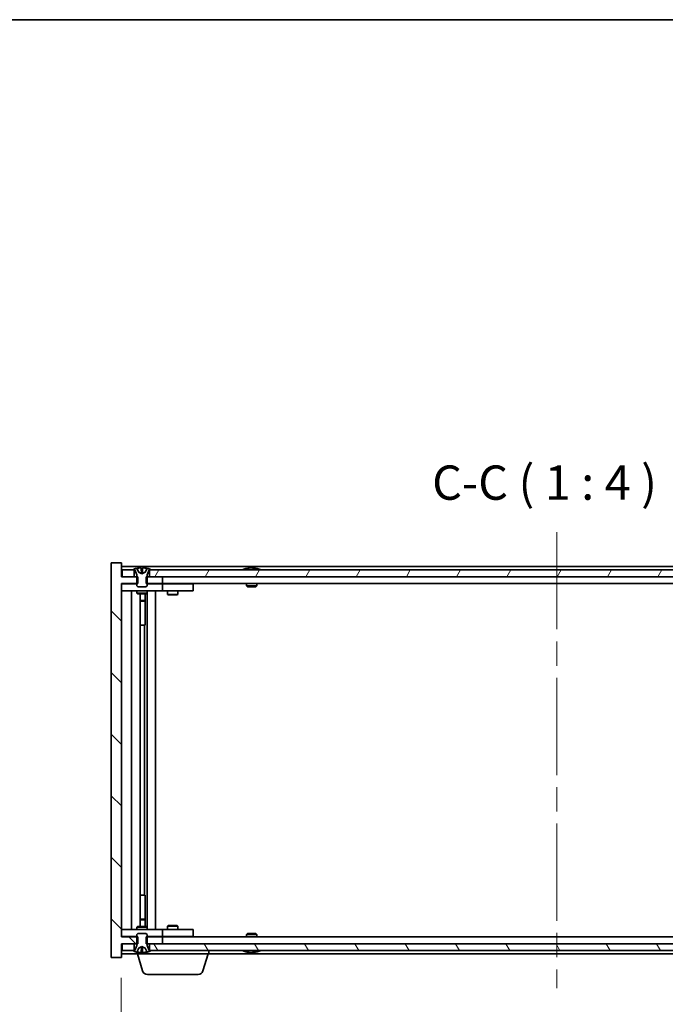
# Model space of a CAD drawing. Units: millimetres. Extents: x 0 to 7684, y 0 to 1405.
# Drawn here: x 3160 to 3348, y 837 to 1124 of the extents above; entities that cross this region are included whole.
import ezdxf

# ---------------------------------------------------------------- set-up
doc = ezdxf.new("R2010")
doc.units = ezdxf.units.MM
doc.header["$LTSCALE"] = 5
doc.linetypes.add('CHAIN', pattern=[0.3543, 0.2362, -0.0295, 0.0591, -0.0295])
doc.layers.get('Defpoints').update_dxf_attribs({"lineweight": 25})
for name, color, linetype, lineweight in [('Border (ISO)', 7, 'Continuous', 35), ('Dimension (ISO)', 7, 'Continuous', 18), ('Symbol (ISO)', 7, 'Continuous', 18), ('Visible (ISO)', 7, 'Continuous', 35)]:
    doc.layers.add(name, color=color, linetype=linetype, lineweight=lineweight)
doc.layers.add('Centerline (ISO)', color=7, linetype='Continuous', lineweight=18, true_color=0x80ffff)
doc.layers.add('Hatch (ISO)', color=1, linetype='Continuous', lineweight=18, true_color=0xff0000)
doc.styles.add('Note Text (TK)', font='MS PGothic.ttf')
doc.dimstyles.new('Default - Method 1b (TK)', dxfattribs={"dimscale": 5, "dimtxt": 2.5, "dimasz": 2.5, "dimexe": 1, "dimexo": 1.5, "dimgap": 1, "dimtad": 1, "dimtoh": 1, "dimrnd": 1e-08, "dimdsep": 46, "dimtxsty": 'Note Text (TK)', "dimcen": 0.09, "dimdle": 5, "dimclrd": 100, "dimclre": 100, "dimclrt": 7, "dimadec": 1, "dimazin": 1, "dimtfac": 1, "dimtmove": 0, "dimatfit": 3, "dimfxl": 1, "dimtolj": 1, "dimlwd": -1, "dimlwe": -1, "dimarcsym": 0})

# ---------------------------------------------------------------- blocks, each defined once
blk = doc.blocks.new('図面枠 tk図枠')
at = {"layer": 'Border (ISO)'}
blk.add_line((14.5, 289), (405.5, 289), dxfattribs=at)
blk = doc.blocks.new('*D62')
at = {"layer": 'Defpoints', "color": 0, "transparency": 16777216}
for p in [(3189.41, 850.6), (3443.41, 850.6), (3443.41, 802.6)]:
    blk.add_point(p, dxfattribs=at)
at = {"layer": 'Dimension (ISO)', "color": 100, "transparency": 16777216}
for p, q in [((3189.41, 844.6), (3189.41, 798.6)), ((3443.41, 844.6), (3443.41, 798.6)), ((3199.41, 802.6), (3433.41, 802.6))]:
    blk.add_line(p, q, dxfattribs=at)
for points in [[(3199.41, 804.27), (3199.41, 800.93), (3189.41, 802.6)], [(3433.41, 804.27), (3433.41, 800.93), (3443.41, 802.6)]]:
    blk.add_solid(points, dxfattribs=at)
at = {"layer": 'Dimension (ISO)', "color": 7, "transparency": 16777216, "insert": (3240.75, 813.16), "char_height": 10, "attachment_point": 4, "style": 'Note Text (TK)'}
blk.add_mtext('\\A1;\\fＭＳ Ｐゴシック|b0|i0;\\H9.9492;有効寸法 / Max dim. 254', dxfattribs=at)

msp = doc.modelspace()

# ---------------------------------------------------------------- hatches: boundary and pattern name
at = {"layer": 'Hatch (ISO)'}
h = msp.add_hatch(dxfattribs=at)
h.set_pattern_fill('ANSI31', color=256, scale=101.6, angle=90.00021, style=0)
h.set_pattern_definition([(135.0002, (1907, -32), (-8.98022, -8.98029), [])])
h.paths.add_polyline_path([(3196.6418, 961.5992), (3196.6418, 959.5992), (3196.9123, 959.5992), (3201.4123, 959.5992), (3201.4123, 961.5992), (3197.6623, 961.5992), (3196.9123, 961.5992)])
h.paths.add_polyline_path([(3196.6418, 856.5992), (3196.6418, 854.5992), (3196.9123, 854.5992), (3197.6623, 854.5992), (3201.4123, 854.5992), (3201.4123, 856.5992), (3196.9123, 856.5992)])
h.paths.add_polyline_path([(3189.4123, 965.5992), (3186.4123, 965.5992), (3186.4123, 850.5992), (3189.4123, 850.5992), (3189.4123, 854.5992), (3189.6623, 854.5992), (3193.1623, 854.5992), (3193.9123, 854.5992), (3194.1828, 854.5992), (3194.1828, 856.5992), (3193.9123, 856.5992), (3189.4123, 856.5992), (3189.4123, 959.5992), (3193.9123, 959.5992), (3194.1828, 959.5992), (3194.1828, 961.5992), (3193.9123, 961.5992), (3193.1623, 961.5992), (3189.6623, 961.5992), (3189.4123, 961.5992)])
h = msp.add_hatch(dxfattribs=at)
h.set_pattern_fill('ANSI31', color=256, scale=101.6, angle=14.999978, style=0)
h.set_pattern_definition([(60, (1907, -32), (-10.99852, 6.35), [])])
h.paths.add_polyline_path([(3435.1623, 961.5992), (3435.1623, 963.5992), (3434.6123, 963.5992), (3198.2123, 963.5992), (3197.6623, 963.5992), (3197.6623, 961.5992), (3201.4123, 961.5992), (3431.4123, 961.5992)])
h.paths.add_polyline_path([(3189.6623, 963.5992), (3189.6623, 961.5992), (3193.1623, 961.5992), (3193.1623, 963.5992), (3192.6123, 963.5992)])
h.paths.add_polyline_path([(3443.1623, 961.5992), (3443.1623, 963.5992), (3440.2123, 963.5992), (3439.6623, 963.5992), (3439.6623, 961.5992)])
h = msp.add_hatch(dxfattribs=at)
h.set_pattern_fill('ANSI31', color=256, scale=101.6, angle=105.000246, style=0)
h.set_pattern_definition([(150.00025, (1907, -32), (-6.34995, -10.99855), [])])
edge = h.paths.add_edge_path()
edge.add_line((3197.5123, 963.5992), (3197.6623, 963.5992))
edge.add_line((3197.6623, 963.5992), (3198.2123, 963.5992))
edge.add_ellipse((3195.4123, 957.3454), major_axis=(2.8, 6.2538), ratio=1, start_angle=0, end_angle=11.474153)
edge.add_line((3196.9123, 964.0312), (3196.3449, 962.8933))
edge.add_line((3196.3449, 962.8933), (3195.4123, 962.3974))
edge.add_line((3195.4123, 962.3974), (3194.4796, 962.8933))
edge.add_line((3194.4796, 962.8933), (3193.9123, 964.0312))
edge.add_ellipse((3195.4123, 957.3454), major_axis=(-1.5, 6.6858), ratio=1, start_angle=0, end_angle=11.474153)
edge.add_line((3192.6123, 963.5992), (3193.1623, 963.5992))
edge.add_line((3193.1623, 963.5992), (3193.3123, 963.5992))
edge.add_line((3193.3123, 963.5992), (3193.9123, 962.0992))
edge.add_line((3193.9123, 962.0992), (3193.9123, 961.5992))
edge.add_line((3193.9123, 961.5992), (3193.9123, 959.5992))
edge.add_line((3193.9123, 959.5992), (3193.9123, 958.906))
edge.add_line((3193.9123, 958.906), (3194.219, 958.5992))
edge.add_line((3194.219, 958.5992), (3196.6055, 958.5992))
edge.add_line((3196.6055, 958.5992), (3196.9123, 958.906))
edge.add_line((3196.9123, 958.906), (3196.9123, 959.5992))
edge.add_line((3196.9123, 959.5992), (3196.9123, 961.5992))
edge.add_line((3196.9123, 961.5992), (3196.9123, 962.0992))
edge.add_line((3196.9123, 962.0992), (3197.5123, 963.5992))
h = msp.add_hatch(dxfattribs=at)
h.set_pattern_fill('ANSI31', color=256, scale=101.6, style=0)
h.set_pattern_definition([(45, (1907, -32), (-8.98026, 8.98026), [])])
edge = h.paths.add_edge_path()
edge.add_line((3193.3123, 852.5992), (3193.1623, 852.5992))
edge.add_line((3193.1623, 852.5992), (3192.6123, 852.5992))
edge.add_ellipse((3195.4123, 858.853), major_axis=(-2.8, -6.2538), ratio=1, start_angle=0, end_angle=11.474153)
edge.add_line((3193.9123, 852.1672), (3194.4796, 853.3051))
edge.add_line((3194.4796, 853.3051), (3195.4123, 853.801))
edge.add_line((3195.4123, 853.801), (3196.3449, 853.3051))
edge.add_line((3196.3449, 853.3051), (3196.9123, 852.1672))
edge.add_ellipse((3195.4123, 858.853), major_axis=(1.5, -6.6858), ratio=1, start_angle=0, end_angle=11.474153)
edge.add_line((3198.2123, 852.5992), (3197.6623, 852.5992))
edge.add_line((3197.6623, 852.5992), (3197.5123, 852.5992))
edge.add_line((3197.5123, 852.5992), (3196.9123, 854.0992))
edge.add_line((3196.9123, 854.0992), (3196.9123, 854.5992))
edge.add_line((3196.9123, 854.5992), (3196.9123, 856.5992))
edge.add_line((3196.9123, 856.5992), (3196.9123, 857.2924))
edge.add_line((3196.9123, 857.2924), (3196.6055, 857.5992))
edge.add_line((3196.6055, 857.5992), (3194.219, 857.5992))
edge.add_line((3194.219, 857.5992), (3193.9123, 857.2924))
edge.add_line((3193.9123, 857.2924), (3193.9123, 856.5992))
edge.add_line((3193.9123, 856.5992), (3193.9123, 854.5992))
edge.add_line((3193.9123, 854.5992), (3193.9123, 854.0992))
edge.add_line((3193.9123, 854.0992), (3193.3123, 852.5992))
h = msp.add_hatch(dxfattribs=at)
h.set_pattern_fill('ANSI31', color=256, scale=101.6, angle=75.000175, style=0)
h.set_pattern_definition([(120.0002, (1907, -32), (-10.9985, -6.35003), [])])
h.paths.add_polyline_path([(3435.1623, 852.5992), (3435.1623, 854.5992), (3431.4123, 854.5992), (3201.4123, 854.5992), (3197.6623, 854.5992), (3197.6623, 852.5992), (3198.2123, 852.5992), (3434.6123, 852.5992)])
h.paths.add_polyline_path([(3189.6623, 854.5992), (3189.6623, 852.5992), (3192.6123, 852.5992), (3193.1623, 852.5992), (3193.1623, 854.5992)])
h.paths.add_polyline_path([(3443.1623, 852.5992), (3443.1623, 854.5992), (3439.6623, 854.5992), (3439.6623, 852.5992), (3440.2123, 852.5992)])

# ---------------------------------------------------------------- linework, layer by layer
at = {"layer": 'Centerline (ISO)', "linetype": 'CHAIN', "ltscale": 23.990969}
msp.add_line((3316.4123, 974.5992), (3316.4123, 841.5992), dxfattribs=at)
at = {"layer": 'Visible (ISO)'}
for p, q in [((3189.4123, 965.5992), (3186.4123, 965.5992)), ((3186.4123, 965.5992), (3186.4123, 850.5992)), ((3189.4123, 961.5992), (3189.4123, 965.5992)), ((3443.4123, 964.5992), (3189.4123, 964.5992)), ((3189.6623, 963.5992), (3189.6623, 961.5992)), ((3193.1623, 963.5992), (3189.6623, 963.5992)), ((3192.6123, 963.5992), (3193.3123, 963.5992)), ((3193.1623, 961.5992), (3193.1623, 963.5992)), ((3193.3123, 963.5992), (3193.9123, 962.0992)), ((3194.4796, 962.8933), (3193.9123, 964.0312)), ((3193.9123, 964.0312), (3193.9292, 964.0312)), ((3193.9123, 962.0992), (3193.9123, 958.906)), ((3195.4123, 962.3974), (3194.4796, 962.8933)), ((3194.4796, 962.8933), (3194.4886, 962.8933)), ((3195.1876, 964.0312), (3195.6369, 964.0312)), ((3195.2828, 962.8933), (3195.5418, 962.8933)), ((3196.3449, 962.8933), (3195.4123, 962.3974)), ((3196.3359, 962.8933), (3196.3449, 962.8933)), ((3196.9123, 964.0312), (3196.3449, 962.8933)), ((3196.8953, 964.0312), (3196.9123, 964.0312)), ((3196.9123, 962.0992), (3197.5123, 963.5992)), ((3196.9123, 958.906), (3196.9123, 962.0992)), ((3197.5123, 963.5992), (3198.2123, 963.5992)), ((3435.1623, 963.5992), (3197.6623, 963.5992)), ((3197.6623, 963.5992), (3197.6623, 961.5992)), ((3226.041, 964.0312), (3226.2826, 964.0312)), ((3226.9921, 964.1831), (3226.9939, 964.1621)), ((3227.8325, 964.1831), (3227.8251, 964.099)), ((3228.0203, 964.0312), (3228.3991, 964.0312)), ((3194.1828, 961.5992), (3189.4123, 961.5992)), ((3189.4123, 856.5992), (3189.4123, 959.5992)), ((3189.4123, 959.5992), (3194.1828, 959.5992)), ((3189.4123, 959.4992), (3190.4123, 959.4992)), ((3189.6623, 961.5992), (3193.1623, 961.5992)), ((3193.9123, 959.4992), (3190.4123, 959.4992)), ((3193.9123, 958.906), (3194.219, 958.5992)), ((3194.1828, 959.5992), (3194.1828, 961.5992)), ((3196.6055, 958.5992), (3196.9123, 958.906)), ((3196.6418, 961.5992), (3196.6418, 959.5992)), ((3201.4123, 961.5992), (3196.6418, 961.5992)), ((3196.6418, 959.5992), (3201.4123, 959.5992)), ((3200.4123, 959.4992), (3196.9123, 959.4992)), ((3197.6623, 961.5992), (3435.1623, 961.5992)), ((3200.4123, 959.4992), (3201.4123, 959.4992)), ((3201.4123, 959.5992), (3201.4123, 961.5992)), ((3431.4123, 959.5992), (3201.4123, 959.5992)), ((3202.4123, 959.4992), (3201.4123, 959.4992)), ((3201.4123, 957.4992), (3201.4123, 959.4992)), ((3209.4123, 959.4992), (3202.4123, 959.4992)), ((3203.0656, 959.5992), (3203.0656, 959.4992)), ((3205.7589, 959.5992), (3205.7589, 959.4992)), ((3209.4123, 959.4992), (3210.4123, 959.4992)), ((3210.4123, 957.4992), (3210.4123, 959.4992)), ((3225.9123, 959.5992), (3225.9123, 958.906)), ((3225.9123, 958.906), (3228.9123, 958.906)), ((3226.219, 958.5992), (3225.9123, 958.906)), ((3228.6055, 958.5992), (3228.9123, 958.906)), ((3228.9123, 959.5992), (3228.9123, 958.906)), ((3190.4123, 957.4992), (3189.4123, 957.4992)), ((3190.4123, 957.4992), (3200.4123, 957.4992)), ((3192.4123, 858.6992), (3192.4123, 957.4992)), ((3193.9123, 957.4992), (3193.9123, 956.7492)), ((3193.9123, 956.7492), (3196.9123, 956.7492)), ((3194.219, 956.5959), (3193.9123, 956.7492)), ((3194.219, 958.5992), (3196.6055, 958.5992)), ((3196.6055, 956.5959), (3194.219, 956.5959)), ((3194.8623, 859.6026), (3194.8623, 956.5959)), ((3196.3623, 956.5959), (3196.3623, 954.6492)), ((3196.3623, 956.5959), (3196.3623, 947.4992)), ((3196.6055, 956.5959), (3196.9123, 956.7492)), ((3196.9123, 957.4992), (3196.9123, 956.7492)), ((3196.9623, 858.6992), (3196.9623, 957.4992)), ((3199.4123, 957.4992), (3199.4123, 858.6992)), ((3201.4123, 957.4992), (3200.4123, 957.4992)), ((3201.4123, 957.4992), (3202.4123, 957.4992)), ((3202.4123, 957.4992), (3209.4123, 957.4992)), ((3202.9123, 957.4992), (3202.9123, 956.4492)), ((3202.9123, 956.4492), (3205.9123, 956.4492)), ((3203.219, 956.2959), (3202.9123, 956.4492)), ((3205.6055, 956.2959), (3203.219, 956.2959)), ((3205.6055, 956.2959), (3205.9123, 956.4492)), ((3205.9123, 957.4992), (3205.9123, 956.4492)), ((3210.4123, 957.4992), (3209.4123, 957.4992)), ((3228.6055, 958.5992), (3226.219, 958.5992)), ((3194.8623, 954.6492), (3196.3623, 954.6492)), ((3196.0555, 954.4959), (3194.8623, 954.4959)), ((3196.0555, 954.4959), (3196.3623, 954.6492)), ((3196.1623, 947.4992), (3194.8623, 947.4992)), ((3196.1623, 868.6992), (3196.1623, 947.4992)), ((3196.3623, 947.4992), (3196.1623, 947.4992)), ((3194.8623, 868.6992), (3196.1623, 868.6992)), ((3196.1623, 868.6992), (3196.3623, 868.6992)), ((3196.3623, 868.6992), (3196.3623, 859.6026)), ((3194.8623, 861.7026), (3196.0555, 861.7026)), ((3196.3623, 861.5492), (3194.8623, 861.5492)), ((3196.0555, 861.7026), (3196.3623, 861.5492)), ((3196.3623, 859.6026), (3196.3623, 861.5492)), ((3189.4123, 858.6992), (3190.4123, 858.6992)), ((3200.4123, 858.6992), (3190.4123, 858.6992)), ((3194.219, 859.6026), (3193.9123, 859.4492)), ((3196.9123, 859.4492), (3193.9123, 859.4492)), ((3193.9123, 858.6992), (3193.9123, 859.4492)), ((3194.219, 859.6026), (3196.6055, 859.6026)), ((3196.6055, 859.6026), (3196.9123, 859.4492)), ((3196.9123, 858.6992), (3196.9123, 859.4492)), ((3200.4123, 858.6992), (3201.4123, 858.6992)), ((3202.4123, 858.6992), (3201.4123, 858.6992)), ((3201.4123, 856.6992), (3201.4123, 858.6992)), ((3209.4123, 858.6992), (3202.4123, 858.6992)), ((3203.219, 859.9026), (3202.9123, 859.7492)), ((3205.9123, 859.7492), (3202.9123, 859.7492)), ((3202.9123, 858.6992), (3202.9123, 859.7492)), ((3203.219, 859.9026), (3205.6055, 859.9026)), ((3205.6055, 859.9026), (3205.9123, 859.7492)), ((3205.9123, 858.6992), (3205.9123, 859.7492)), ((3209.4123, 858.6992), (3210.4123, 858.6992)), ((3210.4123, 856.6992), (3210.4123, 858.6992)), ((3190.4123, 856.6992), (3189.4123, 856.6992)), ((3194.1828, 856.5992), (3189.4123, 856.5992)), ((3190.4123, 856.6992), (3193.9123, 856.6992)), ((3194.219, 857.5992), (3193.9123, 857.2924)), ((3193.9123, 857.2924), (3193.9123, 854.0992)), ((3194.1828, 854.5992), (3194.1828, 856.5992)), ((3196.6055, 857.5992), (3194.219, 857.5992)), ((3196.9123, 857.2924), (3196.6055, 857.5992)), ((3196.6418, 856.5992), (3196.6418, 854.5992)), ((3201.4123, 856.5992), (3196.6418, 856.5992)), ((3196.9123, 854.0992), (3196.9123, 857.2924)), ((3196.9123, 856.6992), (3200.4123, 856.6992)), ((3201.4123, 856.6992), (3200.4123, 856.6992)), ((3201.4123, 856.6992), (3202.4123, 856.6992)), ((3201.4123, 854.5992), (3201.4123, 856.5992)), ((3201.4123, 856.5992), (3431.4123, 856.5992)), ((3202.4123, 856.6992), (3209.4123, 856.6992)), ((3203.0656, 856.5992), (3203.0656, 856.6992)), ((3205.7589, 856.5992), (3205.7589, 856.6992)), ((3210.4123, 856.6992), (3209.4123, 856.6992)), ((3226.219, 857.5992), (3225.9123, 857.2924)), ((3228.9123, 857.2924), (3225.9123, 857.2924)), ((3225.9123, 856.5992), (3225.9123, 857.2924)), ((3226.219, 857.5992), (3228.6055, 857.5992)), ((3228.6055, 857.5992), (3228.9123, 857.2924)), ((3228.9123, 856.5992), (3228.9123, 857.2924)), ((3189.4123, 850.5992), (3189.4123, 854.5992)), ((3189.4123, 854.5992), (3194.1828, 854.5992)), ((3189.6623, 854.5992), (3189.6623, 852.5992)), ((3193.1623, 854.5992), (3189.6623, 854.5992)), ((3193.1623, 852.5992), (3193.1623, 854.5992)), ((3193.9123, 854.0992), (3193.3123, 852.5992)), ((3193.9123, 852.1672), (3194.4796, 853.3051)), ((3194.4796, 853.3051), (3195.4123, 853.801)), ((3194.4886, 853.3051), (3194.4796, 853.3051)), ((3195.5418, 853.3051), (3195.2828, 853.3051)), ((3195.4123, 853.801), (3196.3449, 853.3051)), ((3196.3449, 853.3051), (3196.3359, 853.3051)), ((3196.3449, 853.3051), (3196.9123, 852.1672)), ((3196.6418, 854.5992), (3201.4123, 854.5992)), ((3197.5123, 852.5992), (3196.9123, 854.0992)), ((3435.1623, 854.5992), (3197.6623, 854.5992)), ((3197.6623, 854.5992), (3197.6623, 852.5992)), ((3186.4123, 850.5992), (3189.4123, 850.5992)), ((3189.4123, 851.5992), (3193.9123, 851.5992)), ((3189.6623, 852.5992), (3193.1623, 852.5992)), ((3193.3123, 852.5992), (3192.6123, 852.5992)), ((3193.9123, 851.5992), (3193.9123, 852.1672)), ((3193.9292, 852.1672), (3193.9123, 852.1672)), ((3214.9123, 851.5992), (3193.9123, 851.5992)), ((3195.5916, 846.6682), (3194.1123, 851.5992)), ((3195.6369, 852.1672), (3195.1876, 852.1672)), ((3196.9123, 852.1672), (3196.8953, 852.1672)), ((3198.2123, 852.5992), (3197.5123, 852.5992)), ((3197.6623, 852.5992), (3435.1623, 852.5992)), ((3213.233, 846.6682), (3214.7123, 851.5992)), ((3214.9123, 851.5992), (3214.9123, 852.5992)), ((3214.9123, 851.5992), (3417.9123, 851.5992)), ((3226.2826, 852.1672), (3226.041, 852.1672)), ((3226.9921, 852.0153), (3226.9939, 852.0363)), ((3227.8325, 852.0153), (3227.8251, 852.0995)), ((3228.3991, 852.1672), (3228.0203, 852.1672)), ((3211.7962, 845.5992), (3197.0283, 845.5992))]:
    msp.add_line(p, q, dxfattribs=at)
for centre, radius, start, end in [((3195.4123, 957.3454), 6.852, 102.645266, 114.119419), ((3195.4123, 957.3454), 6.852, 65.880581, 77.354734), ((3227.4123, 957.3454), 6.852, 93.955988, 114.119419), ((3227.4123, 957.3454), 6.852, 65.880581, 86.044012), ((3195.4123, 858.853), 6.852, 245.880581, 257.354734), ((3195.4123, 858.853), 6.852, 282.645266, 294.119419), ((3227.4123, 858.853), 6.852, 245.880581, 266.044012), ((3227.4123, 858.853), 6.852, 273.955988, 294.119419), ((3197.0283, 847.0992), 1.5, 196.699244, 270), ((3211.7962, 847.0992), 1.5, 270, 343.300756)]:
    msp.add_arc(centre, radius, start, end, dxfattribs=at)
for centre, major_axis, ratio, start_param, end_param in [((3195.415, 957.3757), (-6.8155, 0.6152), 0.99616364, 4.86909786, 5.02093511), ((3195.7582, 957.3757), (-0.5964, 6.8172), 0.00786672, 6.06431225, 6.2161495), ((3195.0663, 957.3757), (0.5964, 6.8172), 0.00786672, 0.06703581, 0.21887306), ((3195.4095, 957.3757), (-6.8155, -0.6152), 0.99616364, 4.40384284, 4.55568009), ((3227.6006, 957.3757), (-1.0859, 6.7565), 0.83565967, 6.21602586, 6.36786311), ((3227.2286, 957.3757), (1.1124, 6.7522), 0.84411984, 0.2045287, 0.35636595), ((3227.7025, 957.3757), (-0.7099, 6.8063), 0.54228847, 6.00850234, 6.16033959), ((3227.596, 957.3757), (-1.1124, 6.7522), 0.84411984, 6.05001654, 6.07865661), ((3227.1191, 957.3757), (0.7028, 6.807), 0.52902323, 6.11956817, 6.27140543), ((3195.415, 858.8227), (6.8155, 0.6152), 0.99616364, 4.40384285, 4.5556801), ((3195.7582, 858.8227), (-0.5964, -6.8172), 0.00786672, 0.06703581, 0.21887306), ((3195.0663, 858.8227), (0.5964, -6.8172), 0.00786672, 6.06431225, 6.2161495), ((3195.4095, 858.8227), (6.8155, -0.6152), 0.99616364, 4.86909786, 5.02093511), ((3227.6006, 858.8227), (-1.0859, -6.7565), 0.83565967, 6.19850751, 6.35034476), ((3227.2286, 858.8227), (1.1124, -6.7522), 0.84411984, 5.92681936, 6.07865661), ((3227.7025, 858.8227), (-0.7099, -6.8063), 0.54228847, 0.12284572, 0.27468297), ((3227.596, 858.8227), (-1.1124, -6.7522), 0.84411984, 0.2045287, 0.23316877), ((3227.1191, 858.8227), (0.7028, -6.807), 0.52902323, 0.01177988, 0.16361713)]:
    msp.add_ellipse(centre, major_axis=major_axis, ratio=ratio, start_param=start_param, end_param=end_param, dxfattribs=at)
for points, weights in [([(3194.4886, 962.8933), (3194.2739, 963.3301), (3193.9292, 964.0312)], [1, 1.0281372639, 1]), ([(3194.9577, 962.6463), (3194.8014, 962.7277), (3194.4886, 962.8933)], [1.83355827401, 1.43832634334, 1]), ([(3195.1876, 964.0312), (3195.2462, 963.3301), (3195.2828, 962.8933)], [1, 1.02813726379, 1]), ([(3195.2828, 962.8933), (3195.2948, 962.7277), (3195.3007, 962.6463)], [1, 1.43832634333, 1.83355827399]), ([(3195.5239, 962.6463), (3195.5298, 962.7277), (3195.5418, 962.8933)], [1.83355827401, 1.43832634334, 1]), ([(3195.5418, 962.8933), (3195.5783, 963.3301), (3195.6369, 964.0312)], [1, 1.02813726371, 1]), ([(3196.3359, 962.8933), (3196.0231, 962.7277), (3195.8669, 962.6463)], [1, 1.43832634333, 1.83355827399]), ([(3196.8953, 964.0312), (3196.5506, 963.3301), (3196.3359, 962.8933)], [1, 1.02813726389, 1]), ([(3193.9292, 852.1672), (3194.2739, 852.8684), (3194.4886, 853.3051)], [1, 1.02813726384, 1]), ([(3194.4886, 853.3051), (3194.8014, 853.4707), (3194.9577, 853.5521)], [1, 1.43832634333, 1.83355827399]), ([(3195.2828, 853.3051), (3195.2462, 852.8684), (3195.1876, 852.1672)], [1, 1.0281372637, 1]), ([(3195.3007, 853.5521), (3195.2948, 853.4707), (3195.2828, 853.3051)], [1.83355827401, 1.43832634334, 1]), ([(3195.5418, 853.3051), (3195.5298, 853.4707), (3195.5239, 853.5521)], [1, 1.43832634333, 1.83355827399]), ([(3195.6369, 852.1672), (3195.5783, 852.8684), (3195.5418, 853.3051)], [1, 1.02813726819, 1]), ([(3195.8669, 853.5521), (3196.0231, 853.4707), (3196.3359, 853.3051)], [1.83355827401, 1.43832634334, 1]), ([(3196.3359, 853.3051), (3196.5506, 852.8684), (3196.8953, 852.1672)], [1, 1.02813726389, 1])]:
    msp.add_rational_spline(points, weights, degree=2, dxfattribs=at)
for points, knots in [([(3195.1667, 964.1778), (3195.1663, 964.1796), (3195.1607, 964.1811), (3195.1386, 964.1831), (3195.1221, 964.1836), (3195.0842, 964.1836), (3195.0603, 964.183), (3195.0092, 964.181), (3194.9821, 964.1795), (3194.9566, 964.1778)], [0, 0, 0, 0, 0.0079679566, 0.0079679566, 0.0159359132, 0.0159359132, 0.0239048984, 0.0239048984, 0.0315396272, 0.0315396272, 0.0315396272, 0.0315396272]), ([(3195.3007, 962.6463), (3195.3021, 962.6265), (3195.2968, 962.6068), (3195.279, 962.5812), (3195.2686, 962.5712), (3195.2409, 962.5571), (3195.2237, 962.5531), (3195.1867, 962.5531), (3195.1646, 962.5571), (3195.1178, 962.5712), (3195.093, 962.5812), (3195.0351, 962.6068), (3194.9956, 962.6265), (3194.9577, 962.6463)], [0.1535075344, 0.1535075344, 0.1535075344, 0.1535075344, 0.1654059619, 0.1654059619, 0.1732444887, 0.1732444887, 0.1810830155, 0.1810830155, 0.1889215423, 0.1889215423, 0.1967600691, 0.1967600691, 0.2086584966, 0.2086584966, 0.2086584966, 0.2086584966]), ([(3195.8669, 962.6463), (3195.8289, 962.6265), (3195.7894, 962.6068), (3195.7315, 962.5812), (3195.7068, 962.5712), (3195.6599, 962.5571), (3195.6378, 962.5531), (3195.6009, 962.5531), (3195.5836, 962.5571), (3195.556, 962.5712), (3195.5455, 962.5812), (3195.5278, 962.6068), (3195.5224, 962.6265), (3195.5239, 962.6463)], [0.1535075344, 0.1535075344, 0.1535075344, 0.1535075344, 0.1654059619, 0.1654059619, 0.1732444887, 0.1732444887, 0.1810830155, 0.1810830155, 0.1889215423, 0.1889215423, 0.1967600691, 0.1967600691, 0.2086584966, 0.2086584966, 0.2086584966, 0.2086584966]), ([(3195.8679, 964.1778), (3195.8414, 964.1796), (3195.8132, 964.1811), (3195.7613, 964.1831), (3195.7377, 964.1836), (3195.7004, 964.1836), (3195.6843, 964.183), (3195.6634, 964.181), (3195.6582, 964.1795), (3195.6578, 964.1778)], [0, 0, 0, 0, 0.0079679566, 0.0079679566, 0.0159359132, 0.0159359132, 0.0239048984, 0.0239048984, 0.0315396272, 0.0315396272, 0.0315396272, 0.0315396272]), ([(3226.992, 964.1831), (3226.992, 964.1834), (3226.9901, 964.1836), (3226.9807, 964.1836), (3226.9693, 964.183), (3226.9374, 964.181), (3226.9174, 964.1795), (3226.896, 964.1778)], [0.0113123648, 0.0113123648, 0.0113123648, 0.0113123648, 0.0159362086, 0.0159362086, 0.0239050461, 0.0239050461, 0.0315396273, 0.0315396273, 0.0315396273, 0.0315396273]), ([(3227.1602, 964.1778), (3227.1827, 964.1796), (3227.2095, 964.1811), (3227.2652, 964.1831), (3227.294, 964.1836), (3227.3457, 964.1836), (3227.3722, 964.183), (3227.4173, 964.181), (3227.4362, 964.1795), (3227.4502, 964.1778)], [0, 0, 0, 0, 0.0079679566, 0.0079679566, 0.0159359132, 0.0159359132, 0.0239048984, 0.0239048984, 0.0315396272, 0.0315396272, 0.0315396272, 0.0315396272]), ([(3227.6644, 964.1778), (3227.6418, 964.1796), (3227.615, 964.1811), (3227.5594, 964.1831), (3227.5306, 964.1836), (3227.4788, 964.1836), (3227.4524, 964.183), (3227.4234, 964.1817), (3227.4177, 964.1814), (3227.4123, 964.1811)], [0, 0, 0, 0, 0.0079681043, 0.0079681043, 0.0159362086, 0.0159362086, 0.0239050461, 0.0239050461, 0.0259538141, 0.0259538141, 0.0259538141, 0.0259538141]), ([(3227.8643, 964.1778), (3227.8504, 964.1796), (3227.84, 964.1811), (3227.8307, 964.1831), (3227.8319, 964.1836), (3227.8438, 964.1836), (3227.8553, 964.183), (3227.8757, 964.1817), (3227.8802, 964.1814), (3227.885, 964.1811)], [0, 0, 0, 0, 0.0079679566, 0.0079679566, 0.0159359132, 0.0159359132, 0.0239048984, 0.0239048984, 0.0259538078, 0.0259538078, 0.0259538078, 0.0259538078]), ([(3194.9577, 853.5521), (3194.9956, 853.5719), (3195.0351, 853.5916), (3195.093, 853.6172), (3195.1178, 853.6272), (3195.1646, 853.6414), (3195.1867, 853.6453), (3195.2237, 853.6453), (3195.2409, 853.6414), (3195.2686, 853.6272), (3195.279, 853.6172), (3195.2968, 853.5916), (3195.3021, 853.5719), (3195.3007, 853.5521)], [0.1535075344, 0.1535075344, 0.1535075344, 0.1535075344, 0.1654059619, 0.1654059619, 0.1732444887, 0.1732444887, 0.1810830155, 0.1810830155, 0.1889215423, 0.1889215423, 0.1967600691, 0.1967600691, 0.2086584966, 0.2086584966, 0.2086584966, 0.2086584966]), ([(3195.5239, 853.5521), (3195.5224, 853.5719), (3195.5278, 853.5916), (3195.5455, 853.6172), (3195.556, 853.6272), (3195.5836, 853.6414), (3195.6009, 853.6453), (3195.6378, 853.6453), (3195.6599, 853.6414), (3195.7068, 853.6272), (3195.7315, 853.6172), (3195.7894, 853.5916), (3195.8289, 853.5719), (3195.8669, 853.5521)], [0.1535075344, 0.1535075344, 0.1535075344, 0.1535075344, 0.1654059619, 0.1654059619, 0.1732444887, 0.1732444887, 0.1810830155, 0.1810830155, 0.1889215423, 0.1889215423, 0.1967600691, 0.1967600691, 0.2086584966, 0.2086584966, 0.2086584966, 0.2086584966]), ([(3194.9566, 852.0206), (3194.9831, 852.0188), (3195.0113, 852.0173), (3195.0632, 852.0153), (3195.0869, 852.0148), (3195.1241, 852.0149), (3195.1402, 852.0154), (3195.1611, 852.0174), (3195.1663, 852.0189), (3195.1667, 852.0206)], [0, 0, 0, 0, 0.0079681043, 0.0079681043, 0.0159362086, 0.0159362086, 0.0239050461, 0.0239050461, 0.0315396273, 0.0315396273, 0.0315396273, 0.0315396273]), ([(3195.6578, 852.0206), (3195.6582, 852.0188), (3195.6639, 852.0173), (3195.686, 852.0153), (3195.7025, 852.0148), (3195.7403, 852.0149), (3195.7642, 852.0154), (3195.8153, 852.0174), (3195.8424, 852.0189), (3195.8679, 852.0206)], [0, 0, 0, 0, 0.0079681043, 0.0079681043, 0.0159362086, 0.0159362086, 0.0239050461, 0.0239050461, 0.0315396273, 0.0315396273, 0.0315396273, 0.0315396273]), ([(3226.896, 852.0206), (3226.9182, 852.0188), (3226.939, 852.0173), (3226.9708, 852.0153), (3226.9819, 852.0148), (3226.9904, 852.0149), (3226.992, 852.015), (3226.992, 852.0153)], [0, 0, 0, 0, 0.0079679566, 0.0079679566, 0.0159359132, 0.0159359132, 0.0202429014, 0.0202429014, 0.0202429014, 0.0202429014]), ([(3227.4502, 852.0206), (3227.4357, 852.0188), (3227.4157, 852.0173), (3227.3692, 852.0153), (3227.3426, 852.0148), (3227.2906, 852.0149), (3227.2618, 852.0154), (3227.2075, 852.0174), (3227.1819, 852.0189), (3227.1602, 852.0206)], [0, 0, 0, 0, 0.0079681043, 0.0079681043, 0.0159362086, 0.0159362086, 0.0239050461, 0.0239050461, 0.0315396273, 0.0315396273, 0.0315396273, 0.0315396273]), ([(3227.4123, 852.0173), (3227.4186, 852.017), (3227.4252, 852.0166), (3227.4554, 852.0153), (3227.482, 852.0148), (3227.5339, 852.0149), (3227.5627, 852.0154), (3227.6171, 852.0174), (3227.6427, 852.0189), (3227.6644, 852.0206)], [0.0056033499, 0.0056033499, 0.0056033499, 0.0056033499, 0.0079679566, 0.0079679566, 0.0159359132, 0.0159359132, 0.0239048984, 0.0239048984, 0.0315396272, 0.0315396272, 0.0315396272, 0.0315396272]), ([(3227.885, 852.0173), (3227.8795, 852.017), (3227.8744, 852.0166), (3227.8537, 852.0153), (3227.8427, 852.0148), (3227.8316, 852.0149), (3227.8309, 852.0154), (3227.8408, 852.0174), (3227.8509, 852.0189), (3227.8643, 852.0206)], [0.0056033558, 0.0056033558, 0.0056033558, 0.0056033558, 0.0079681043, 0.0079681043, 0.0159362086, 0.0159362086, 0.0239050461, 0.0239050461, 0.0315396273, 0.0315396273, 0.0315396273, 0.0315396273])]:
    msp.add_open_spline(points, degree=3, knots=knots, dxfattribs=at)

# ---------------------------------------------------------------- block references
at = {"xscale": 4, "yscale": 4, "zscale": 4}
msp.add_blockref('図面枠 tk図枠', (1907, -32), dxfattribs=at)

# ---------------------------------------------------------------- texts
at = {"layer": 'Symbol (ISO)', "color": 7, "insert": (3280.0722, 980.905), "char_height": 10, "attachment_point": 7, "style": 'Note Text (TK)'}
msp.add_mtext('C-C ( 1 : 4 )', dxfattribs=at)

# ---------------------------------------------------------------- dimensions: what is measured, and where the dimension line sits
at = {"layer": 'Dimension (ISO)', "color": 100, "true_color": 0x00ff3f}
dim = msp.add_linear_dim(base=(3443.4123, 802.5992), p1=(3189.4123, 850.5992), p2=(3443.4123, 850.5992), angle=180, text='\\fＭＳ Ｐゴシック|b0|i0;\\H9.9492;有効寸法 / Max dim. <>', dimstyle='Default - Method 1b (TK)', override={"dimscale": 0, "dimtxt": 10, "dimasz": 10, "dimexe": 4, "dimexo": 6, "dimgap": 4, "dimtoh": 0, "dimdec": 2, "dimcen": 0.36, "dimtol": 0, "dimlim": 0, "dimtp": 0, "dimtm": 0, "dimtdec": 2, "dimtix": 0, "dimtofl": 0, "dimtmove": 0, "dimatfit": 1}, dxfattribs=at)
dim.commit()
dim.dimension.update_dxf_attribs({"geometry": '*D62', "text_midpoint": (3316.4123, 802.5992), "dimtype": 128})

doc.saveas('drawing.dxf')
